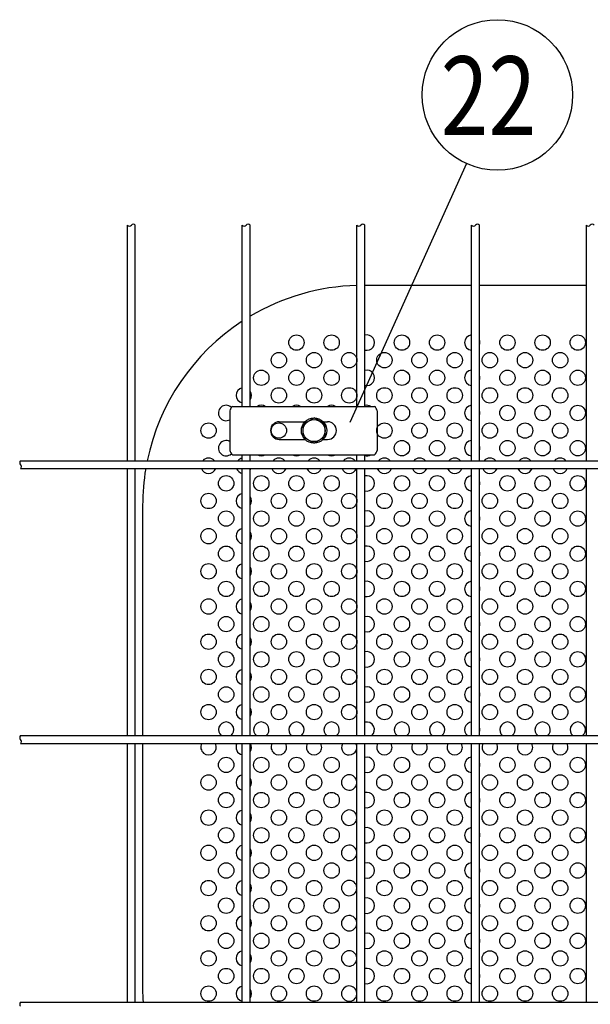
# Model space of a CAD drawing. Units: millimetres. Extents: x 240 to 7306, y 33 to 5331.
# Drawn here: x 1978 to 2303, y 513 to 1073 of the extents above; entities that cross this region are included whole.
import ezdxf

# ---------------------------------------------------------------- set-up
doc = ezdxf.new("R2010")
doc.units = ezdxf.units.MM
doc.header["$LTSCALE"] = 200
for name, color, linetype in [('HATCH', 2, 'Continuous'), ('MOJI', 6, 'Continuous'), ('SJC', 1, 'Continuous'), ('SUNPOU', 4, 'Continuous')]:
    doc.layers.add(name, color=color, linetype=linetype)
doc.styles.add('EXT08', font='ROMANS', dxfattribs={"width": 0.8, "bigfont": 'EXTFONT'})

msp = doc.modelspace()

# ---------------------------------------------------------------- linework, layer by layer
at = {"layer": 'HATCH'}
for p, q in [((2099.1402, 853.02798), (2179.98865, 853.02798)), ((2097.69683, 850.52798), (2097.69683, 828.02798)), ((2181.43203, 850.52798), (2181.43203, 828.02798)), ((2125.81443, 844.27798), (2140.41983, 844.27798)), ((2150.74653, 844.27798), (2153.31443, 844.27798)), ((2125.81443, 834.27798), (2140.41983, 834.27798)), ((2150.74653, 834.27798), (2153.31443, 834.27798)), ((2099.1402, 825.52798), (2179.98865, 825.52798))]:
    msp.add_line(p, q, dxfattribs=at)
for centre, radius, start, end in [((2101.56556, 849.96103), 3.91006, 128.337139, 171.662861), ((2177.56329, 849.96103), 3.91006, 8.337139, 51.662861), ((2125.81443, 839.27798), 5, 90, 270), ((2153.31443, 839.27798), 5, 270, 90), ((2101.56556, 828.59493), 3.91006, 188.337139, 231.662861), ((2177.56329, 828.59493), 3.91006, 308.337139, 351.662861)]:
    msp.add_arc(centre, radius, start, end, dxfattribs=at)
at = {"layer": 'MOJI'}
for p, q in [((2235.20818, 921.77798), (2174.44568, 921.77798)), ((2300.47068, 921.77798), (2239.70818, 921.77798)), ((2048.08318, 796.77798), (2048.08318, 665.89673)), ((2048.08318, 661.39673), (2048.08318, 521.77798))]:
    msp.add_line(p, q, dxfattribs=at)
for centre in [(2135.58318, 889.27798), (2155.58318, 889.27798), (2195.58318, 889.27798), (2215.58318, 889.27798), (2255.58318, 889.27798), (2275.58318, 889.27798), (2295.58318, 889.27798), (2125.58318, 879.27798), (2145.58318, 879.27798), (2165.58318, 879.27798), (2185.58318, 879.27798), (2205.58318, 879.27798), (2225.58318, 879.27798), (2245.58318, 879.27798), (2265.58318, 879.27798), (2285.58318, 879.27798), (2115.58318, 869.27798), (2135.58318, 869.27798), (2155.58318, 869.27798), (2195.58318, 869.27798), (2215.58318, 869.27798), (2255.58318, 869.27798), (2275.58318, 869.27798), (2295.58318, 869.27798), (2125.58318, 859.27798), (2145.58318, 859.27798), (2165.58318, 859.27798), (2185.58318, 859.27798), (2205.58318, 859.27798), (2225.58318, 859.27798), (2245.58318, 859.27798), (2265.58318, 859.27798), (2285.58318, 859.27798), (2195.58318, 849.27798), (2215.58318, 849.27798), (2255.58318, 849.27798), (2275.58318, 849.27798), (2295.58318, 849.27798), (2085.58318, 839.27798), (2125.58318, 839.27798), (2185.58318, 839.27798), (2205.58318, 839.27798), (2225.58318, 839.27798), (2245.58318, 839.27798), (2265.58318, 839.27798), (2285.58318, 839.27798), (2195.58318, 829.27798), (2215.58318, 829.27798), (2255.58318, 829.27798), (2275.58318, 829.27798), (2295.58318, 829.27798), (2095.58318, 809.27798), (2115.58318, 809.27798), (2135.58318, 809.27798), (2155.58318, 809.27798), (2195.58318, 809.27798), (2215.58318, 809.27798), (2255.58318, 809.27798), (2275.58318, 809.27798), (2295.58318, 809.27798), (2085.58318, 799.27798), (2125.58318, 799.27798), (2145.58318, 799.27798), (2165.58318, 799.27798), (2185.58318, 799.27798), (2205.58318, 799.27798), (2225.58318, 799.27798), (2245.58318, 799.27798), (2265.58318, 799.27798), (2285.58318, 799.27798), (2095.58318, 789.27798), (2115.58318, 789.27798), (2135.58318, 789.27798), (2155.58318, 789.27798), (2195.58318, 789.27798), (2215.58318, 789.27798), (2255.58318, 789.27798), (2275.58318, 789.27798), (2295.58318, 789.27798), (2085.58318, 779.27798), (2125.58318, 779.27798), (2145.58318, 779.27798), (2165.58318, 779.27798), (2185.58318, 779.27798), (2205.58318, 779.27798), (2225.58318, 779.27798), (2245.58318, 779.27798), (2265.58318, 779.27798), (2285.58318, 779.27798), (2095.58318, 769.27798), (2115.58318, 769.27798), (2135.58318, 769.27798), (2155.58318, 769.27798), (2195.58318, 769.27798), (2215.58318, 769.27798), (2255.58318, 769.27798), (2275.58318, 769.27798), (2295.58318, 769.27798), (2085.58318, 759.27798), (2125.58318, 759.27798), (2145.58318, 759.27798), (2165.58318, 759.27798), (2185.58318, 759.27798), (2205.58318, 759.27798), (2225.58318, 759.27798), (2245.58318, 759.27798), (2265.58318, 759.27798), (2285.58318, 759.27798), (2095.58318, 749.27798), (2115.58318, 749.27798), (2135.58318, 749.27798), (2155.58318, 749.27798), (2195.58318, 749.27798), (2215.58318, 749.27798), (2255.58318, 749.27798), (2275.58318, 749.27798), (2295.58318, 749.27798), (2085.58318, 739.27798), (2125.58318, 739.27798), (2145.58318, 739.27798), (2165.58318, 739.27798), (2185.58318, 739.27798), (2205.58318, 739.27798), (2225.58318, 739.27798), (2245.58318, 739.27798), (2265.58318, 739.27798), (2285.58318, 739.27798), (2095.58318, 729.27798), (2115.58318, 729.27798), (2135.58318, 729.27798), (2155.58318, 729.27798), (2195.58318, 729.27798), (2215.58318, 729.27798), (2255.58318, 729.27798), (2275.58318, 729.27798), (2295.58318, 729.27798), (2085.58318, 719.27798), (2125.58318, 719.27798), (2145.58318, 719.27798), (2165.58318, 719.27798), (2185.58318, 719.27798), (2205.58318, 719.27798), (2225.58318, 719.27798), (2245.58318, 719.27798), (2265.58318, 719.27798), (2285.58318, 719.27798), (2095.58318, 709.27798), (2115.58318, 709.27798), (2135.58318, 709.27798), (2155.58318, 709.27798), (2195.58318, 709.27798), (2215.58318, 709.27798), (2255.58318, 709.27798), (2275.58318, 709.27798), (2295.58318, 709.27798), (2085.58318, 699.27798), (2125.58318, 699.27798), (2145.58318, 699.27798), (2165.58318, 699.27798), (2185.58318, 699.27798), (2205.58318, 699.27798), (2225.58318, 699.27798), (2245.58318, 699.27798), (2265.58318, 699.27798), (2285.58318, 699.27798), (2095.58318, 689.27798), (2115.58318, 689.27798), (2135.58318, 689.27798), (2155.58318, 689.27798), (2195.58318, 689.27798), (2215.58318, 689.27798), (2255.58318, 689.27798), (2275.58318, 689.27798), (2295.58318, 689.27798), (2085.58318, 679.27798), (2125.58318, 679.27798), (2145.58318, 679.27798), (2165.58318, 679.27798), (2185.58318, 679.27798), (2205.58318, 679.27798), (2225.58318, 679.27798), (2245.58318, 679.27798), (2265.58318, 679.27798), (2285.58318, 679.27798), (2095.58318, 649.27798), (2115.58318, 649.27798), (2135.58318, 649.27798), (2155.58318, 649.27798), (2195.58318, 649.27798), (2215.58318, 649.27798), (2255.58318, 649.27798), (2275.58318, 649.27798), (2295.58318, 649.27798), (2085.58318, 639.27798), (2125.58318, 639.27798), (2145.58318, 639.27798), (2185.58318, 639.27798), (2205.58318, 639.27798), (2225.58318, 639.27798), (2245.58318, 639.27798), (2265.58318, 639.27798), (2285.58318, 639.27798), (2095.58318, 629.27798), (2115.58318, 629.27798), (2135.58318, 629.27798), (2155.58318, 629.27798), (2195.58318, 629.27798), (2215.58318, 629.27798), (2255.58318, 629.27798), (2275.58318, 629.27798), (2295.58318, 629.27798), (2085.58318, 619.27798), (2125.58318, 619.27798), (2145.58318, 619.27798), (2185.58318, 619.27798), (2205.58318, 619.27798), (2225.58318, 619.27798), (2245.58318, 619.27798), (2265.58318, 619.27798), (2285.58318, 619.27798), (2095.58318, 609.27798), (2115.58318, 609.27798), (2135.58318, 609.27798), (2155.58318, 609.27798), (2195.58318, 609.27798), (2215.58318, 609.27798), (2255.58318, 609.27798), (2275.58318, 609.27798), (2295.58318, 609.27798), (2085.58318, 599.27798), (2125.58318, 599.27798), (2145.58318, 599.27798), (2185.58318, 599.27798), (2205.58318, 599.27798), (2225.58318, 599.27798), (2245.58318, 599.27798), (2265.58318, 599.27798), (2285.58318, 599.27798), (2095.58318, 589.27798), (2115.58318, 589.27798), (2135.58318, 589.27798), (2155.58318, 589.27798), (2195.58318, 589.27798), (2215.58318, 589.27798), (2255.58318, 589.27798), (2275.58318, 589.27798), (2295.58318, 589.27798), (2085.58318, 579.27798), (2125.58318, 579.27798), (2145.58318, 579.27798), (2185.58318, 579.27798), (2205.58318, 579.27798), (2225.58318, 579.27798), (2245.58318, 579.27798), (2265.58318, 579.27798), (2285.58318, 579.27798), (2095.58318, 569.27798), (2115.58318, 569.27798), (2135.58318, 569.27798), (2155.58318, 569.27798), (2195.58318, 569.27798), (2215.58318, 569.27798), (2255.58318, 569.27798), (2275.58318, 569.27798), (2295.58318, 569.27798), (2085.58318, 559.27798), (2125.58318, 559.27798), (2145.58318, 559.27798), (2185.58318, 559.27798), (2205.58318, 559.27798), (2225.58318, 559.27798), (2245.58318, 559.27798), (2265.58318, 559.27798), (2285.58318, 559.27798), (2095.58318, 549.27798), (2115.58318, 549.27798), (2135.58318, 549.27798), (2155.58318, 549.27798), (2195.58318, 549.27798), (2215.58318, 549.27798), (2255.58318, 549.27798), (2275.58318, 549.27798), (2295.58318, 549.27798), (2085.58318, 539.27798), (2125.58318, 539.27798), (2145.58318, 539.27798), (2185.58318, 539.27798), (2205.58318, 539.27798), (2225.58318, 539.27798), (2245.58318, 539.27798), (2265.58318, 539.27798), (2285.58318, 539.27798), (2095.58318, 529.27798), (2115.58318, 529.27798), (2135.58318, 529.27798), (2155.58318, 529.27798), (2195.58318, 529.27798), (2215.58318, 529.27798), (2255.58318, 529.27798), (2275.58318, 529.27798), (2295.58318, 529.27798), (2085.58318, 519.27798), (2125.58318, 519.27798), (2145.58318, 519.27798), (2185.58318, 519.27798), (2205.58318, 519.27798), (2225.58318, 519.27798), (2245.58318, 519.27798), (2265.58318, 519.27798), (2285.58318, 519.27798)]:
    msp.add_circle(centre, 4.375, dxfattribs=at)
for centre, radius, start, end in [((2173.08318, 796.77798), 125, 91.4382751, 120.7437942), ((2173.08318, 796.77798), 125, 123.1751325, 168.2904798), ((2175.58318, 889.27798), 4.375, 254.9299379, 105.0700621), ((2235.58318, 889.27798), 4.375, 94.9171003, 265.0828997), ((2235.58318, 889.27798), 4.375, 340.5370491, 19.4629509), ((2175.58318, 869.27798), 4.375, 254.9299379, 105.0700621), ((2235.58318, 869.27798), 4.375, 94.9171003, 265.0828997), ((2235.58318, 869.27798), 4.375, 340.5370491, 19.4629509), ((2105.58318, 859.27798), 4.375, 101.8713158, 258.1286842), ((2105.58318, 859.27798), 4.375, 325.371836, 34.628164), ((2095.58318, 849.27798), 4.375, 46.9384963, 298.8893764), ((2115.58318, 849.27798), 4.375, 58.9972809, 121.0027191), ((2135.58318, 849.27798), 4.375, 58.9972809, 121.0027191), ((2155.58318, 849.27798), 4.375, 58.9972809, 121.0027191), ((2175.58318, 849.27798), 4.375, 58.9972809, 105.0700621), ((2235.58318, 849.27798), 4.375, 94.9171003, 265.0828997), ((2235.58318, 849.27798), 4.375, 340.5370491, 19.4629509), ((2095.58318, 829.27798), 4.375, 61.1106236, 313.0615037), ((2235.58318, 829.27798), 4.375, 94.9171003, 265.0828997), ((2235.58318, 829.27798), 4.375, 340.5370491, 19.4629509), ((2085.58318, 819.27798), 4.375, 40.9738322, 139.0261678), ((2105.58318, 819.27798), 4.375, 101.8713158, 139.0261678), ((2115.58318, 829.27798), 4.375, 238.9972809, 301.0027191), ((2125.58318, 819.27798), 4.375, 40.9738322, 139.0261678), ((2135.58318, 829.27798), 4.375, 238.9972809, 301.0027191), ((2145.58318, 819.27798), 4.375, 40.9738322, 139.0261678), ((2155.58318, 829.27798), 4.375, 238.9972809, 301.0027191), ((2165.58318, 819.27798), 4.375, 40.9738322, 139.0261678), ((2175.58318, 829.27798), 4.375, 254.9299379, 301.0027191), ((2185.58318, 819.27798), 4.375, 40.9738322, 139.0261678), ((2205.58318, 819.27798), 4.375, 40.9738322, 139.0261678), ((2225.58318, 819.27798), 4.375, 40.9738322, 139.0261678), ((2245.58318, 819.27798), 4.375, 40.9738322, 139.0261678), ((2265.58318, 819.27798), 4.375, 40.9738322, 139.0261678), ((2285.58318, 819.27798), 4.375, 40.9738322, 139.0261678), ((2173.08318, 796.77798), 125, 170.3894673, 180), ((2085.58318, 819.27798), 4.375, 201.8919337, 338.1080663), ((2105.58318, 819.27798), 4.375, 201.8919337, 258.1286842), ((2105.58318, 819.27798), 4.375, 325.371836, 338.1080663), ((2125.58318, 819.27798), 4.375, 201.8919337, 338.1080663), ((2145.58318, 819.27798), 4.375, 201.8919337, 338.1080663), ((2165.58318, 819.27798), 4.375, 201.8919337, 338.1080663), ((2185.58318, 819.27798), 4.375, 201.8919337, 338.1080663), ((2205.58318, 819.27798), 4.375, 201.8919337, 338.1080663), ((2225.58318, 819.27798), 4.375, 201.8919337, 338.1080663), ((2245.58318, 819.27798), 4.375, 201.8919337, 338.1080663), ((2265.58318, 819.27798), 4.375, 201.8919337, 338.1080663), ((2285.58318, 819.27798), 4.375, 201.8919337, 338.1080663), ((2175.58318, 809.27798), 4.375, 254.9299379, 105.0700621), ((2235.58318, 809.27798), 4.375, 94.9171003, 265.0828997), ((2235.58318, 809.27798), 4.375, 340.5370491, 19.4629509), ((2105.58318, 799.27798), 4.375, 101.8713158, 258.1286842), ((2105.58318, 799.27798), 4.375, 325.371836, 34.628164), ((2175.58318, 789.27798), 4.375, 254.9299379, 105.0700621), ((2235.58318, 789.27798), 4.375, 94.9171003, 265.0828997), ((2235.58318, 789.27798), 4.375, 340.5370491, 19.4629509), ((2105.58318, 779.27798), 4.375, 101.8713158, 258.1286842), ((2105.58318, 779.27798), 4.375, 325.371836, 34.628164), ((2175.58318, 769.27798), 4.375, 254.9299379, 105.0700621), ((2235.58318, 769.27798), 4.375, 94.9171003, 265.0828997), ((2235.58318, 769.27798), 4.375, 340.5370491, 19.4629509), ((2105.58318, 759.27798), 4.375, 101.8713158, 258.1286842), ((2105.58318, 759.27798), 4.375, 325.371836, 34.628164), ((2175.58318, 749.27798), 4.375, 254.9299379, 105.0700621), ((2235.58318, 749.27798), 4.375, 94.9171003, 265.0828997), ((2235.58318, 749.27798), 4.375, 340.5370491, 19.4629509), ((2105.58318, 739.27798), 4.375, 101.8713158, 258.1286842), ((2105.58318, 739.27798), 4.375, 325.371836, 34.628164), ((2175.58318, 729.27798), 4.375, 254.9299379, 105.0700621), ((2235.58318, 729.27798), 4.375, 94.9171003, 265.0828997), ((2235.58318, 729.27798), 4.375, 340.5370491, 19.4629509), ((2105.58318, 719.27798), 4.375, 101.8713158, 258.1286842), ((2105.58318, 719.27798), 4.375, 325.371836, 34.628164), ((2175.58318, 709.27798), 4.375, 254.9299379, 105.0700621), ((2235.58318, 709.27798), 4.375, 94.9171003, 265.0828997), ((2235.58318, 709.27798), 4.375, 340.5370491, 19.4629509), ((2105.58318, 699.27798), 4.375, 101.8713158, 258.1286842), ((2105.58318, 699.27798), 4.375, 325.371836, 34.628164), ((2175.58318, 689.27798), 4.375, 254.9299379, 105.0700621), ((2235.58318, 689.27798), 4.375, 94.9171003, 265.0828997), ((2235.58318, 689.27798), 4.375, 340.5370491, 19.4629509), ((2105.58318, 679.27798), 4.375, 101.8713158, 258.1286842), ((2105.58318, 679.27798), 4.375, 325.371836, 34.628164), ((2095.58318, 669.27798), 4.375, 309.3888432, 230.6111568), ((2115.58318, 669.27798), 4.375, 309.3888432, 230.6111568), ((2135.58318, 669.27798), 4.375, 309.3888432, 230.6111568), ((2155.58318, 669.27798), 4.375, 309.3888432, 230.6111568), ((2175.58318, 669.27798), 4.375, 309.3888432, 105.0700621), ((2195.58318, 669.27798), 4.375, 309.3888432, 230.6111568), ((2215.58318, 669.27798), 4.375, 309.3888432, 230.6111568), ((2235.58318, 669.27798), 4.375, 94.9171003, 230.6111568), ((2255.58318, 669.27798), 4.375, 309.3888432, 230.6111568), ((2275.58318, 669.27798), 4.375, 309.3888432, 230.6111568), ((2295.58318, 669.27798), 4.375, 309.3888432, 230.6111568), ((2235.58318, 669.27798), 4.375, 340.5370491, 19.4629509), ((2085.58318, 659.27798), 4.375, 151.0343159, 28.9656841), ((2105.58318, 659.27798), 4.375, 151.0343159, 258.1286842), ((2105.58318, 659.27798), 4.375, 325.371836, 28.9656841), ((2125.58318, 659.27798), 4.375, 151.0343159, 28.9656841), ((2145.58318, 659.27798), 4.375, 151.0343159, 28.9656841), ((2165.58318, 659.27798), 4.375, 151.0343159, 355.6678143), ((2165.58318, 659.27798), 4.375, 4.3321857, 28.9656841), ((2185.58318, 659.27798), 4.375, 151.0343159, 28.9656841), ((2205.58318, 659.27798), 4.375, 151.0343159, 28.9656841), ((2225.58318, 659.27798), 4.375, 151.0343159, 28.9656841), ((2245.58318, 659.27798), 4.375, 151.0343159, 28.9656841), ((2265.58318, 659.27798), 4.375, 151.0343159, 28.9656841), ((2285.58318, 659.27798), 4.375, 151.0343159, 28.9656841), ((2175.58318, 649.27798), 4.375, 254.9299379, 105.0700621), ((2235.58318, 649.27798), 4.375, 94.9171003, 265.0828997), ((2235.58318, 649.27798), 4.375, 340.5370491, 19.4629509), ((2105.58318, 639.27798), 4.375, 101.8713158, 258.1286842), ((2165.58318, 639.27798), 4.375, 4.3321857, 355.6678143), ((2105.58318, 639.27798), 4.375, 325.371836, 34.628164), ((2175.58318, 629.27798), 4.375, 254.9299379, 105.0700621), ((2235.58318, 629.27798), 4.375, 94.9171003, 265.0828997), ((2235.58318, 629.27798), 4.375, 340.5370491, 19.4629509), ((2105.58318, 619.27798), 4.375, 101.8713158, 258.1286842), ((2105.58318, 619.27798), 4.375, 325.371836, 34.628164), ((2165.58318, 619.27798), 4.375, 4.3321857, 355.6678143), ((2175.58318, 609.27798), 4.375, 254.9299379, 105.0700621), ((2235.58318, 609.27798), 4.375, 94.9171003, 265.0828997), ((2235.58318, 609.27798), 4.375, 340.5370491, 19.4629509), ((2105.58318, 599.27798), 4.375, 101.8713158, 258.1286842), ((2105.58318, 599.27798), 4.375, 325.371836, 34.628164), ((2165.58318, 599.27798), 4.375, 4.3321857, 355.6678143), ((2175.58318, 589.27798), 4.375, 254.9299379, 105.0700621), ((2235.58318, 589.27798), 4.375, 94.9171003, 265.0828997), ((2235.58318, 589.27798), 4.375, 340.5370491, 19.4629509), ((2105.58318, 579.27798), 4.375, 101.8713158, 258.1286842), ((2165.58318, 579.27798), 4.375, 4.3321857, 355.6678143), ((2105.58318, 579.27798), 4.375, 325.371836, 34.628164), ((2175.58318, 569.27798), 4.375, 254.9299379, 105.0700621), ((2235.58318, 569.27798), 4.375, 94.9171003, 265.0828997), ((2235.58318, 569.27798), 4.375, 340.5370491, 19.4629509), ((2105.58318, 559.27798), 4.375, 101.8713158, 258.1286842), ((2105.58318, 559.27798), 4.375, 325.371836, 34.628164), ((2165.58318, 559.27798), 4.375, 4.3321857, 355.6678143), ((2175.58318, 549.27798), 4.375, 254.9299379, 105.0700621), ((2235.58318, 549.27798), 4.375, 94.9171003, 265.0828997), ((2235.58318, 549.27798), 4.375, 340.5370491, 19.4629509), ((2105.58318, 539.27798), 4.375, 101.8713158, 258.1286842), ((2165.58318, 539.27798), 4.375, 4.3321857, 355.6678143), ((2105.58318, 539.27798), 4.375, 325.371836, 34.628164), ((2175.58318, 529.27798), 4.375, 254.9299379, 105.0700621), ((2235.58318, 529.27798), 4.375, 94.9171003, 265.0828997), ((2235.58318, 529.27798), 4.375, 340.5370491, 19.4629509), ((2173.08318, 521.77798), 125, 180, 183.4139835), ((2105.58318, 519.27798), 4.375, 101.8713158, 258.1286842), ((2105.58318, 519.27798), 4.375, 325.371836, 34.628164), ((2165.58318, 519.27798), 4.375, 4.3321857, 355.6678143)]:
    msp.add_arc(centre, radius, start, end, dxfattribs=at)
at = {"layer": 'SJC'}
for p, q in [((2039.42068, 822.14673), (2039.42068, 956.02173)), ((2043.92068, 822.14673), (2043.92068, 956.02173)), ((2104.68318, 853.02798), (2104.68318, 956.02173)), ((2109.18318, 853.02798), (2109.18318, 956.02173)), ((2169.94568, 853.02798), (2169.94568, 956.02173)), ((2174.44568, 853.02798), (2174.44568, 956.02173)), ((2235.20818, 822.14673), (2235.20818, 956.02173)), ((2239.70818, 822.14673), (2239.70818, 956.02173)), ((2300.47068, 822.14673), (2300.47068, 956.02173)), ((2104.68318, 822.14673), (2104.68318, 825.52798)), ((2109.18318, 822.14673), (2109.18318, 825.52798)), ((2169.94568, 822.14673), (2169.94568, 825.52798)), ((2174.44568, 822.14673), (2174.44568, 825.52798)), ((1978.65818, 822.14673), (2513.83318, 822.14673)), ((1978.65818, 817.64673), (2513.83318, 817.64673)), ((2039.42068, 665.89673), (2039.42068, 817.64673)), ((2043.92068, 665.89673), (2043.92068, 817.64673)), ((2104.68318, 665.89673), (2104.68318, 817.64673)), ((2109.18318, 665.89673), (2109.18318, 817.64673)), ((2169.94568, 665.89673), (2169.94568, 817.64673)), ((2174.44568, 665.89673), (2174.44568, 817.64673)), ((2235.20818, 665.89673), (2235.20818, 817.64673)), ((2239.70818, 665.89673), (2239.70818, 817.64673)), ((2300.47068, 665.89673), (2300.47068, 817.64673)), ((1978.65818, 665.89673), (2417.70818, 665.89673)), ((1978.65818, 661.39673), (2417.70818, 661.39673)), ((2039.42068, 514.33423), (2039.42068, 661.39673)), ((2043.92068, 514.33423), (2043.92068, 661.39673)), ((2104.68318, 514.33423), (2104.68318, 661.39673)), ((2109.18318, 514.33423), (2109.18318, 661.39673)), ((2169.94568, 514.33423), (2169.94568, 661.39673)), ((2174.44568, 514.33423), (2174.44568, 661.39673)), ((2235.20818, 514.33423), (2235.20818, 661.39673)), ((2239.70818, 514.33423), (2239.70818, 661.39673)), ((2300.47068, 514.33423), (2300.47068, 661.39673)), ((1978.65818, 514.33423), (2582.12068, 514.33423))]:
    msp.add_line(p, q, dxfattribs=at)
for centre, start, end in [((2040.54568, 957.03735), 222.0750221, 317.9249779), ((2042.79568, 955.0061), 42.0750221, 137.9249779), ((2105.80818, 957.03735), 222.0750221, 317.9249779), ((2108.05818, 955.0061), 42.0750221, 137.9249779), ((2171.07068, 957.03735), 222.0750221, 317.9249779), ((2173.32068, 955.0061), 42.0750221, 137.9249779), ((2236.33318, 957.03735), 222.0750221, 317.9249779), ((2238.58318, 955.0061), 42.0750221, 137.9249779), ((2301.59568, 957.03735), 222.0750221, 317.9249779), ((2303.84568, 955.0061), 42.0750221, 137.9249779), ((1979.6738, 821.02173), 132.0750221, 227.9249779), ((1977.64255, 818.77173), 312.0750221, 47.9249779), ((1979.6738, 664.77173), 132.0750221, 227.9249779), ((1977.64255, 662.52173), 312.0750221, 47.9249779), ((1979.6738, 513.20923), 132.0750221, 227.9249779)]:
    msp.add_arc(centre, 1.51563, start, end, dxfattribs=at)
at = {"layer": 'SUNPOU'}
for p, q in [((2232.29862, 991.01011), (2165.96004, 843.87079)), ((2139.33318, 842.88642), (2145.58318, 846.49486)), ((2151.83318, 842.88642), (2145.58318, 846.49486)), ((2139.33318, 835.66954), (2139.33318, 842.88642)), ((2151.83318, 835.66954), (2151.83318, 842.88642)), ((2139.33318, 835.66954), (2145.58318, 832.0611)), ((2151.83318, 835.66954), (2145.58318, 832.0611))]:
    msp.add_line(p, q, dxfattribs=at)
for centre, radius in [((2249.88235, 1030.01091), 42.78142), ((2145.58318, 839.27798), 7.1875), ((2145.58318, 839.27798), 6.25)]:
    msp.add_circle(centre, radius, dxfattribs=at)

# ---------------------------------------------------------------- texts
at = {"layer": 'SUNPOU', "style": 'EXT08', "width": 0.8}
msp.add_text('22', height=44.801618, dxfattribs=at).set_placement((2217.6363, 1007.19507))

doc.saveas('drawing.dxf')
